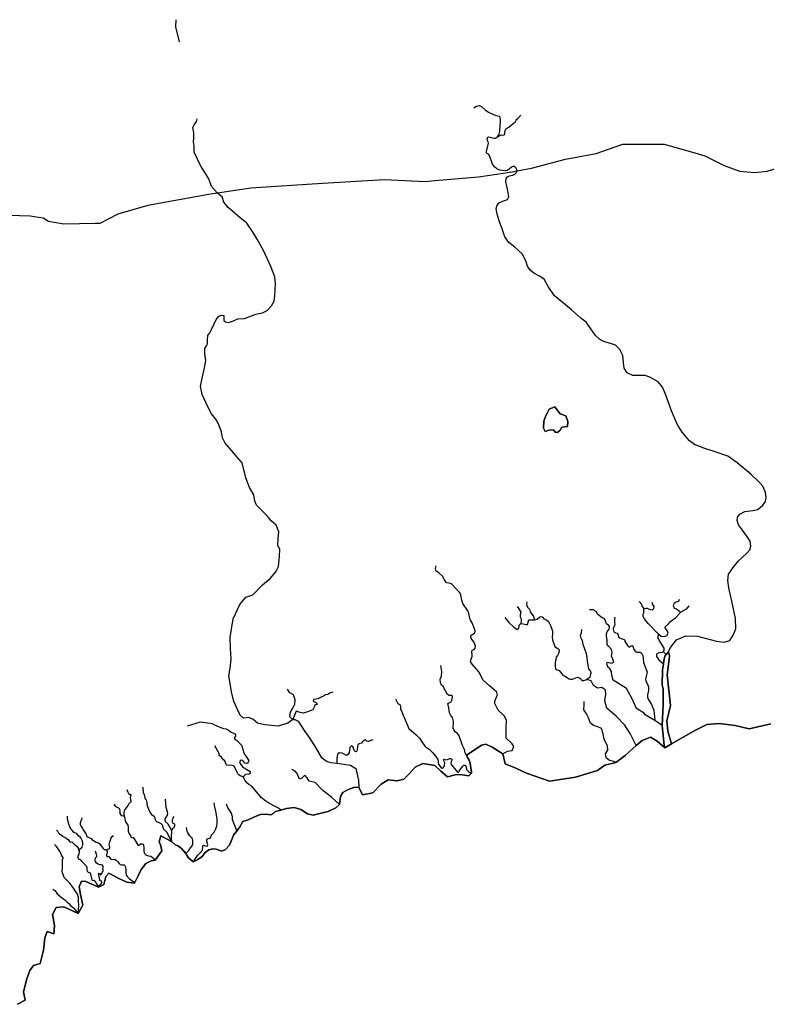
# Model space of a CAD drawing. Units: metres. Extents: x 2539041 to 7061863, y 12702955 to 15875000.
# Drawn here: x 5433840 to 5457082, y 15537996 to 15568644 of the extents above; entities that cross this region are included whole.
import ezdxf

# ---------------------------------------------------------------- set-up
doc = ezdxf.new("R2010")
doc.units = ezdxf.units.M
for name, color, linetype in [('0_TERREIN', 3, 'Continuous'), ('1_WATER', 5, 'Continuous'), ('3_WEGEN', 6, 'Continuous')]:
    doc.layers.add(name, color=color, linetype=linetype)

# ---------------------------------------------------------------- blocks, each defined once
blk = doc.blocks.new('02_oost.gml_terrain')
for points in [[(213928.125, 611732.142), (213937.547, 611737.119), (213935.413, 611747.253), (213939.502, 611763.43), (213943.058, 611773.741), (213947.68, 611779.785), (213955.857, 611782.096), (213959.769, 611798.452), (213961.724, 611813.563), (213964.568, 611821.562), (213972.746, 611818.363), (213973.457, 611828.673), (213970.791, 611842.362), (213975.591, 611850.895), (213985.013, 611851.606), (214002.322, 611843.44), (214008.301, 611853.562), (214005.101, 611866.895), (214003.679, 611875.962), (214006.346, 611883.073), (214011.679, 611882.717), (214027.486, 611875.509), (214033.723, 611879.162), (214036.39, 611888.584), (214039.945, 611893.028), (214046.878, 611889.117), (214052.212, 611886.273), (214061.989, 611881.65), (214071.327, 611880.692), (214076.033, 611889.473), (214079.589, 611897.472), (214085.278, 611904.583), (214092.033, 611907.961), (214096.655, 611908.972), (214104.833, 611920.05), (214103.766, 611926.45), (214101.633, 611931.072), (214103.766, 611938.716), (214116.748, 611931.75), (214120.956, 611927.924), (214125.546, 611926.091), (214129.162, 611923.197), (214134.267, 611916.803), (214137.025, 611912.238), (214143.269, 611906.618), (214148.921, 611909.561), (214154.254, 611913.117), (214157.988, 611918.094), (214162.61, 611921.294), (214167.41, 611922.539), (214171.676, 611922.183), (214178.432, 611919.694), (214183.054, 611922.005), (214187.854, 611927.161), (214190.521, 611934.272), (214192.832, 611939.605), (214196.497, 611944.114), (214200.476, 611949.56), (214204.031, 611956.316), (214210.787, 611958.271), (214218.431, 611962.005), (214225.898, 611964.849), (214232.475, 611965.205), (214238.52, 611964.138), (214242.075, 611966.271), (214244.031, 611968.227), (214250.869, 611970.181), (214257.719, 611972.138), (214266.964, 611973.205), (214275.319, 611970.716), (214283.319, 611965.56), (214290.252, 611963.96), (214300.03, 611966.449), (214308.919, 611968.227), (214318.341, 611972.849), (214322.734, 611977.146), (214324.03, 611986.893), (214326.874, 611991.871), (214332.385, 611995.071), (214340.385, 611997.915), (214346.528, 611998.089), (214351.051, 611989.027), (214363.496, 611991.16), (214373.807, 612002.004), (214382.34, 612007.337), (214393.362, 612005.915), (214401.539, 612007.871), (214408.295, 612014.804), (214415.584, 612022.804), (214424.65, 612027.426), (214439.406, 612024.759), (214447.05, 612017.826), (214454.872, 612011.071), (214466.202, 612013.699), (214473.186, 612013.2), (214481.167, 612012.203), (214484.256, 612015.463), (214484.256, 612016.43), (214482.889, 612027.095), (214481.522, 612031.471), (214479.063, 612035.573), (214478.252, 612037.397), (214491.393, 612046.123), (214496.88, 612049.615), (214501.868, 612050.862), (214509.85, 612047.121), (214522.658, 612039.101), (214525.812, 612026.669), (214538.782, 612021.431), (214551.751, 612015.196), (214579.935, 612005.469), (214611.86, 612010.457), (214638.796, 612018.688), (214647.775, 612025.172), (214661.128, 612028.58), (214672.717, 612037.144), (214686.084, 612049.319), (214693.668, 612055.601), (214703.893, 612059.591), (214712.124, 612054.603), (214721.35, 612046.646), (214720.407, 612049.787), (214719.027, 612065.444), (214718.301, 612073.619), (214718.717, 612082.193), (214719.523, 612098.756), (214719.163, 612118.704), (214718.18, 612123.199), (214718.359, 612141.553), (214719.673, 612149.202), (214720.328, 612153.013), (214721.313, 612158.922), (214723.146, 612160.962), (214726.058, 612164.205), (214726.961, 612159.156), (214726.839, 612154.933), (214724.268, 612136.002), (214728.207, 612098.309), (214723.91, 612079.686), (214724.984, 612066.793), (214729.466, 612051.194), (214758.758, 612067.976), (214772.997, 612075.098), (214787.829, 612076.285), (214807.407, 612073.911), (214824.612, 612069.757), (214851.309, 612075.988)], [(214601.985, 612440.29), (214602.512, 612446.437), (214600.053, 612453.463), (214593.203, 612455.571), (214590.217, 612459.435), (214586.704, 612464.353), (214579.678, 612461.367), (214575.287, 612452.409), (214573.004, 612446.789), (214572.653, 612438.006), (214574.76, 612434.142), (214579.327, 612435.723), (214585.123, 612436.25), (214587.055, 612433.44), (214589.69, 612432.737), (214593.203, 612435.899), (214595.311, 612439.412), (214601.985, 612440.29)], [(214572.653, 612438.006), (214573.004, 612446.789), (214575.287, 612452.409), (214579.678, 612461.367), (214586.704, 612464.353), (214590.217, 612459.435), (214593.203, 612455.571), (214600.053, 612453.463), (214602.512, 612446.437), (214601.985, 612440.29), (214595.311, 612439.412), (214593.203, 612435.899), (214589.69, 612432.737), (214587.055, 612433.44), (214585.123, 612436.25), (214579.327, 612435.723), (214574.76, 612434.142), (214572.653, 612438.006)]]:
    blk.add_lwpolyline(points)
blk = doc.blocks.new('02_oost.gml_water')
for points in [[(214851.309, 612075.988), (214824.612, 612069.757), (214807.407, 612073.911), (214787.829, 612076.285), (214772.997, 612075.098), (214758.758, 612067.976), (214729.466, 612051.194), (214721.35, 612046.646), (214712.124, 612054.603), (214703.893, 612059.591), (214693.668, 612055.601), (214686.084, 612049.319), (214672.717, 612037.144), (214661.128, 612028.58), (214647.775, 612025.172), (214638.796, 612018.688), (214611.86, 612010.457), (214579.935, 612005.469), (214551.751, 612015.196), (214538.782, 612021.431), (214525.812, 612026.669), (214522.658, 612039.101), (214509.85, 612047.121), (214501.868, 612050.862), (214496.88, 612049.615), (214491.393, 612046.123), (214478.252, 612037.397), (214479.063, 612035.573), (214481.522, 612031.471), (214482.889, 612027.095), (214484.256, 612016.43), (214484.256, 612015.463), (214481.167, 612012.203), (214473.186, 612013.2), (214466.202, 612013.699), (214454.872, 612011.071), (214447.05, 612017.826), (214439.406, 612024.759), (214424.65, 612027.426), (214415.584, 612022.804), (214408.295, 612014.804), (214401.539, 612007.871), (214393.362, 612005.915), (214382.34, 612007.337), (214373.807, 612002.004), (214363.496, 611991.16), (214351.051, 611989.027), (214346.528, 611998.089), (214340.385, 611997.915), (214332.385, 611995.071), (214326.874, 611991.871), (214324.03, 611986.893), (214322.734, 611977.146), (214318.341, 611972.849), (214308.919, 611968.227), (214300.03, 611966.449), (214290.252, 611963.96), (214283.319, 611965.56), (214275.319, 611970.716), (214266.964, 611973.205), (214257.719, 611972.138), (214250.869, 611970.181), (214244.031, 611968.227), (214242.075, 611966.271), (214238.52, 611964.138), (214232.475, 611965.205), (214225.898, 611964.849), (214218.431, 611962.005), (214210.787, 611958.271), (214204.031, 611956.316), (214200.476, 611949.56), (214196.497, 611944.114), (214192.832, 611939.605), (214190.521, 611934.272), (214187.854, 611927.161), (214183.054, 611922.005), (214178.432, 611919.694), (214171.676, 611922.183), (214167.41, 611922.539), (214162.61, 611921.294), (214157.988, 611918.094), (214154.254, 611913.117), (214148.921, 611909.561), (214143.269, 611906.618), (214137.025, 611912.238), (214134.267, 611916.803), (214129.162, 611923.197), (214125.546, 611926.091), (214120.956, 611927.924), (214116.748, 611931.75), (214103.766, 611938.716), (214101.633, 611931.072), (214103.766, 611926.45), (214104.833, 611920.05), (214096.655, 611908.972), (214092.033, 611907.961), (214085.278, 611904.583), (214079.589, 611897.472), (214076.033, 611889.473), (214071.327, 611880.692), (214061.989, 611881.65), (214052.212, 611886.273), (214046.878, 611889.117), (214039.945, 611893.028), (214036.39, 611888.584), (214033.723, 611879.162), (214027.486, 611875.509), (214011.679, 611882.717), (214006.346, 611883.073), (214003.679, 611875.962), (214005.101, 611866.895), (214008.301, 611853.562), (214002.322, 611843.44), (213985.013, 611851.606), (213975.591, 611850.895), (213970.791, 611842.362), (213973.457, 611828.673), (213972.746, 611818.363), (213964.568, 611821.562), (213961.724, 611813.563), (213959.769, 611798.452), (213955.857, 611782.096), (213947.68, 611779.785), (213943.058, 611773.741), (213939.502, 611763.43), (213935.413, 611747.253), (213937.547, 611737.119), (213928.125, 611732.142)], [(214122.167, 612938.758), (214121.812, 612929.886), (214126.071, 612911.609)], [(214487.29, 612830.57), (214490.452, 612832.677), (214493.964, 612833.556), (214496.95, 612831.799), (214500.99, 612828.111), (214505.381, 612825.3), (214510.475, 612823.017), (214514.163, 612821.436), (214519.22, 612820.512)], [(214265.397, 612081.307), (214259.466, 612076.61), (214247.352, 612073.065), (214231.1, 612074.69), (214222.236, 612076.61), (214216.622, 612081.633), (214211.304, 612083.554), (214205.099, 612082.815), (214200.962, 612086.509), (214198.007, 612092.566), (214193.28, 612103.351), (214190.325, 612115.17), (214188.552, 612125.216), (214187.222, 612134.524), (214188.552, 612144.274), (214189.734, 612154.911), (214188.995, 612168.06), (214188.847, 612181.8), (214192.541, 612204.699), (214200.371, 612221.984), (214208.053, 612230.996), (214216.622, 612234.099), (214228.441, 612246.213), (214237.749, 612253.896), (214244.84, 612262.317), (214247.943, 612268.817), (214248.977, 612281.523), (214249.42, 612289.5), (214246.908, 612294.819), (214247.352, 612302.649), (214248.238, 612311.218), (214244.988, 612319.196), (214238.931, 612324.514), (214235.68, 612328.651), (214232.282, 612332.492), (214225.043, 612339.879), (214220.907, 612343.868), (214218.838, 612348.743), (214217.656, 612356.426), (214212.19, 612365.585), (214207.758, 612377.257), (214203.178, 612395.872), (214197.712, 612402.077), (214188.256, 612413.305), (214182.347, 612419.805), (214179.097, 612426.158), (214178.063, 612433.84), (214173.778, 612444.477), (214171.267, 612449.353), (214165.653, 612455.558), (214161.368, 612464.127), (214154.277, 612479.639), (214152.208, 612489.39), (214154.277, 612499.288), (214157.379, 612512.289), (214158.857, 612521.153), (214157.675, 612528.836), (214157.527, 612535.632), (214159.595, 612539.177), (214160.925, 612541.393), (214161.073, 612545.826), (214161.368, 612551.883), (214163.732, 612555.133), (214165.948, 612558.974), (214169.051, 612566.213), (214171.414, 612571.236), (214174.96, 612575.521), (214178.653, 612576.703), (214180.722, 612576.407), (214180.87, 612573.452), (214180.722, 612570.202), (214182.938, 612568.429), (214186.484, 612567.543), (214192.689, 612569.759), (214198.155, 612571.975), (214206.28, 612572.566), (214214.849, 612575.964), (214220.316, 612577.885), (214228.293, 612579.51), (214233.907, 612582.464), (214239.521, 612587.931), (214242.476, 612593.84), (214243.51, 612600.341), (214244.397, 612615.115), (214243.215, 612623.536), (214238.635, 612636.389), (214229.771, 612655.151), (214221.941, 612669.63), (214216.179, 612679.233), (214208.94, 612689.427), (214198.45, 612698.143), (214186.336, 612708.633), (214180.87, 612715.133), (214178.801, 612721.781), (214173.227, 612726.174), (214165.8, 612734.191), (214162.402, 612743.646), (214152.504, 612759.898), (214144.378, 612776.592), (214144.674, 612784.127), (214143.935, 612789.15), (214144.231, 612793.73), (214144.083, 612799.934), (214142.901, 612806.583), (214144.674, 612809.981), (214147.333, 612814.117), (214148.367, 612817.22)], [(214515.845, 612794.932), (214520.339, 612797.293), (214521.55, 612797.571), (214524.067, 612797.386), (214524.626, 612797.759), (214525.185, 612798.598), (214525.372, 612800.556), (214526.304, 612804.007), (214527.236, 612805.312), (214528.541, 612806.431), (214530.032, 612807.084), (214532.642, 612809.042), (214535.438, 612811.746), (214537.861, 612813.052), (214538.979, 612815.57), (214539.911, 612816.875), (214541.216, 612817.621), (214545.038, 612821.818)], [(214515.845, 612794.932), (214517.077, 612796.454), (214518.195, 612798.318), (214519.034, 612801.582), (214519.593, 612809.415), (214520.059, 612813.052), (214520.152, 612816.409), (214519.22, 612820.512)], [(214540.291, 612753.464), (214539.073, 612756.799), (214538.047, 612758.104), (214536.556, 612758.664), (214535.158, 612758.664), (214533.574, 612758.198), (214530.684, 612755.4), (214528.075, 612754.001), (214525.651, 612753.722), (214522.389, 612753.815), (214519.034, 612754.281), (214515.586, 612756.053), (214512.603, 612758.477), (214510.366, 612761.741), (214506.358, 612772.465), (214505.147, 612773.864), (214503.469, 612774.703), (214502.724, 612775.728), (214502.91, 612777.407), (214505.333, 612787.385), (214505.054, 612789.18), (214504.215, 612790.765), (214503.656, 612792.724), (214503.842, 612794.122), (214504.308, 612794.868), (214505.52, 612795.148), (214512.23, 612793.47), (214513.815, 612793.749), (214515.492, 612794.495), (214515.845, 612794.932)], [(214841.645, 612366.996), (214836.989, 612372.189), (214826.693, 612381.679), (214810.13, 612395.647), (214798.669, 612403.884), (214782.016, 612409.703), (214770.467, 612413.105), (214757.932, 612418.209), (214751.575, 612422.775), (214742.443, 612433.25), (214736.623, 612443.009), (214729.64, 612459.394), (214722.388, 612479.718), (214718.538, 612488.313), (214713.255, 612495.028), (214703.138, 612500.489), (214697.229, 612502.728), (214689.171, 612502.817), (214682.277, 612502.728), (214675.025, 612506.13), (214671.623, 612511.77), (214670.817, 612518.575), (214669.832, 612527.17), (214666.34, 612534.601), (214661.058, 612540.063), (214654.611, 612542.122), (214647.449, 612543.823), (214641.54, 612546.688), (214636.526, 612551.881), (214624.887, 612568.266), (214618.619, 612573.011), (214607.159, 612583.397), (214597.131, 612591.544), (214586.029, 612600.497), (214578.33, 612611.957), (214573.584, 612620.732), (214567.765, 612624.402), (214560.871, 612627.984), (214556.394, 612631.744), (214553.171, 612636.579), (214550.843, 612643.115), (214546.456, 612651.979), (214537.592, 612659.947), (214530.161, 612665.677), (214525.147, 612672.571), (214522.461, 612681.345), (214518.522, 612692.179), (214515.746, 612700.595), (214514.672, 612707.22), (214515.746, 612711.518), (214518.343, 612714.472), (214523.625, 612716.711), (214528.639, 612718.233), (214530.161, 612721.635), (214528.818, 612729.156), (214527.565, 612734.796), (214526.58, 612740.526), (214527.117, 612744.197), (214528.37, 612746.346), (214531.056, 612747.42), (214534.906, 612748.137), (214537.682, 612749.301), (214539.383, 612750.912), (214540.291, 612753.464)], [(214726.058, 612164.205), (214728.386, 612169.487), (214735.728, 612178.799), (214747.188, 612183.723), (214761.245, 612183.186), (214784.881, 612177.097), (214794.193, 612176.113), (214801.087, 612178.172), (214805.295, 612184.35), (214808.249, 612192.228), (214807.891, 612204.763), (214803.594, 612226.251), (214799.744, 612242.367), (214798.401, 612251.32), (214799.475, 612259.288), (214805.205, 612267.257), (214811.831, 612275.583), (214821.5, 612284.447), (214825.44, 612289.282), (214826.962, 612293.758), (214826.156, 612299.668), (214822.037, 612305.935), (214816.665, 612313.366), (214811.831, 612319.902), (214810.219, 612325.184), (214810.577, 612329.213), (214813.353, 612332.884), (214819.441, 612336.197), (214829.29, 612337.45), (214835.378, 612338.614), (214841.287, 612343.628), (214844.6, 612348.284), (214845.405, 612353.298), (214844.868, 612359.386), (214841.645, 612366.996)], [(214522.658, 612039.101), (214528.425, 612042.23), (214534.113, 612043.178), (214536.482, 612047.917), (214534.113, 612051.235), (214527.003, 612058.344), (214527.003, 612070.667), (214527.476, 612080.146), (214524.634, 612085.832), (214517.052, 612092.467), (214512.784, 612101.472), (214513.733, 612105.738), (214516.103, 612111.425), (214515.155, 612115.217), (214506.624, 612122.326), (214498.567, 612129.435), (214493.354, 612139.387), (214485.297, 612148.866), (214483.402, 612152.184), (214483.487, 612154.237), (214485.189, 612158.283), (214485.189, 612160.838), (214484.764, 612163.606), (214484.764, 612165.31), (214485.615, 612166.162), (214487.531, 612166.801), (214488.808, 612168.504), (214489.233, 612170.847), (214488.595, 612173.615), (214487.319, 612176.17), (214485.828, 612178.513), (214484.125, 612180.429), (214483.7, 612183.198), (214484.764, 612185.115), (214488.382, 612187.244), (214488.808, 612189.373), (214487.956, 612192.354), (214485.402, 612199.595), (214483.487, 612202.15), (214482.21, 612205.131), (214481.571, 612208.964), (214481.358, 612211.733), (214480.082, 612214.501), (214473.909, 612223.445), (214472.419, 612227.278), (214471.568, 612233.666), (214470.503, 612236.009), (214460.074, 612247.295), (214456.882, 612248.36), (214453.689, 612248.573), (214451.487, 612252.388), (214448.993, 612256.628), (214444.503, 612260.868), (214441.011, 612263.113), (214440.513, 612266.106), (214441.011, 612269.598)], [(214552.16, 612225.461), (214551.743, 612222.02), (214553.202, 612218.996), (214555.497, 612216.389), (214556.539, 612213.052), (214558.468, 612210.08), (214560.554, 612207.265), (214561.075, 612204.814), (214560.894, 612203.219)], [(214695.84, 612216.192), (214695.493, 612217.578), (214693.762, 612219.887), (214693.07, 612222.081), (214689.954, 612225.776)], [(214705.341, 612224.94), (214706.111, 612222.244), (214707.844, 612219.741), (214707.652, 612216.852), (214705.919, 612215.312), (214702.645, 612216.082), (214700.334, 612217.045), (214698.216, 612217.237), (214695.84, 612216.192)], [(214739.04, 612228.213), (214738.27, 612225.71), (214735.381, 612225.132), (214732.685, 612223.207), (214731.722, 612220.896), (214732.878, 612217.622), (214735.574, 612216.659), (214737.885, 612215.312), (214740.988, 612212.64)], [(214540.377, 612219.465), (214542.306, 612216.754), (214544.756, 612212.896), (214544.183, 612209.663), (214544.026, 612207.16), (214545.278, 612204.71), (214545.434, 612202.26), (214544.933, 612198.751)], [(214709.086, 612079.831), (214697.383, 612087.088), (214695.867, 612088.782), (214686.469, 612094.765), (214681.463, 612106.319), (214674.577, 612119.325), (214658.064, 612129.412), (214656.622, 612135.011), (214655.851, 612140.018), (214653.733, 612144.255), (214651.804, 612144.969), (214650.413, 612148.794), (214650.873, 612151.557), (214655.939, 612150.175), (214658.702, 612151.557), (214657.781, 612155.241), (214655.939, 612158.925), (214656.86, 612163.07), (214655.939, 612166.754), (214652.715, 612170.438), (214650.873, 612173.2), (214650.873, 612178.726), (214650.028, 612183.381), (214649.85, 612186.05), (214650.739, 612188.719), (214652.873, 612191.388), (214653.585, 612193.345), (214653.407, 612195.125), (214652.695, 612196.548), (214649.85, 612198.505), (214648.427, 612203.131), (214647.182, 612204.911), (214644.693, 612205.8), (214639.18, 612209.715), (214637.401, 612213.629), (214633.489, 612215.409), (214629.221, 612215.409)], [(214712.708, 612186.746), (214700.802, 612198.872), (214696.417, 612204.415), (214694.916, 612207.417), (214694.686, 612210.071), (214695.724, 612211.92), (214695.84, 612216.192)], [(214750.594, 612220.318), (214747.705, 612216.274), (214740.988, 612212.64)], [(214525.484, 612206.261), (214530.298, 612200.099), (214536.46, 612194.129), (214540.504, 612191.433), (214542.43, 612192.974), (214543.007, 612196.825), (214544.933, 612198.751)], [(214544.933, 612198.751), (214547.629, 612198.366), (214551.48, 612197.403), (214553.213, 612197.788), (214553.984, 612200.484), (214554.754, 612203.18), (214557.835, 612203.372), (214560.894, 612203.219)], [(214560.894, 612203.219), (214561.686, 612203.18), (214564.767, 612203.95), (214568.234, 612206.839), (214570.534, 612207.58), (214571.841, 612206.095), (214573.267, 612204.363), (214576.526, 612203.243), (214578.971, 612201.409), (214581.11, 612196.418), (214582.841, 612191.835), (214583.758, 612189.594), (214583.758, 612185.825), (214583.452, 612182.057), (214583.554, 612178.797), (214584.777, 612175.131), (214585.795, 612172.992), (214586.712, 612170.751), (214588.138, 612169.325), (214590.073, 612168.103), (214591.906, 612166.473), (214592.008, 612164.741), (214591.193, 612161.991), (214589.666, 612159.75), (214588.24, 612157.713), (214587.629, 612155.371), (214586.814, 612150.278), (214587.017, 612146.611), (214587.527, 612143.454), (214588.24, 612142.639), (214590.481, 612141.722), (214592.008, 612141.213), (214593.434, 612139.278), (214596.388, 612135.509), (214599.749, 612133.676), (214604.027, 612131.129), (214605.962, 612130.518), (214608.407, 612130.518), (214610.24, 612131.333), (214612.481, 612132.148), (214614.518, 612133.064), (214616.148, 612132.759), (214617.37, 612131.842), (214619.102, 612129.703), (214620.324, 612128.99), (214621.954, 612128.99), (214625.909, 612130.167)], [(214660.008, 612206.529), (214659.735, 612203.521), (214659.735, 612200.239), (214660.008, 612197.778), (214659.735, 612195.864), (214658.026, 612193.129), (214657.889, 612191.352), (214658.299, 612189.711), (214659.393, 612188.207), (214661.033, 612187.385), (214662.809, 612186.839), (214663.903, 612185.745), (214664.586, 612182.737), (214664.996, 612181.781), (214666.636, 612180.686), (214671.419, 612179.045), (214672.239, 612178.498), (214672.239, 612176.859), (214676.203, 612171.388), (214677.706, 612169.883), (214678.936, 612170.431), (214680.029, 612171.388), (214681.533, 612171.662), (214682.216, 612170.978), (214683.446, 612166.876), (214685.906, 612164.277), (214687.546, 612163.731), (214689.596, 612163.868), (214690.963, 612163.593), (214692.329, 612162.91), (214693.286, 612162.09), (214694.379, 612159.765), (214694.927, 612155.8), (214695.199, 612151.014), (214698.206, 612143.767), (214699.846, 612139.118), (214697.659, 612130.879), (214697.932, 612128.418), (214700.666, 612123.358), (214701.486, 612121.17), (214701.349, 612116.658), (214700.119, 612111.325), (214700.119, 612108.454), (214700.802, 612106.266), (214702.717, 612103.531), (214705.039, 612099.429), (214708.045, 612092.456), (214709.086, 612079.831)], [(214714.304, 612185.507), (214717.087, 612183.346), (214720.939, 612182.768), (214723.635, 612184.116), (214725.368, 612186.812), (214724.763, 612189.547), (214721.516, 612194.322), (214726.625, 612199.168), (214727.281, 612200.521), (214734.293, 612205.942), (214740.988, 612212.64)], [(214629.82, 612132.905), (214630.999, 612138.543), (214630.11, 612140.678), (214628.331, 612143.347), (214626.553, 612152.422), (214626.197, 612157.048), (214625.308, 612161.674), (214621.396, 612173.061), (214620.329, 612177.51), (214618.906, 612180.89), (214618.017, 612184.093), (214619.084, 612187.296), (214619.617, 612191.388)], [(214714.304, 612185.507), (214712.539, 612183.007), (214713.345, 612180.142), (214716.21, 612175.307), (214720.06, 612168.592), (214720.239, 612165.369), (214719.376, 612164.428)], [(214712.708, 612186.746), (214714.304, 612185.507)], [(214719.376, 612164.428), (214718.269, 612163.22), (214714.061, 612162.862), (214711.017, 612161.161), (214711.196, 612158.296), (214713.882, 612154.088), (214719.673, 612149.202)], [(214729.466, 612051.194), (214724.984, 612066.793), (214723.91, 612079.686), (214728.207, 612098.309), (214724.268, 612136.002), (214726.839, 612154.933), (214726.961, 612159.156), (214726.058, 612164.205), (214723.146, 612160.962), (214721.313, 612158.922), (214720.328, 612153.013), (214719.673, 612149.202), (214718.359, 612141.553), (214718.18, 612123.199), (214719.163, 612118.704), (214719.523, 612098.756), (214718.717, 612082.193), (214718.301, 612073.619), (214719.027, 612065.444), (214720.407, 612049.787), (214721.35, 612046.646), (214729.466, 612051.194)], [(214723.146, 612160.962), (214719.376, 612164.428)], [(214478.252, 612037.397), (214476.876, 612040.495), (214475.782, 612044.324), (214473.596, 612049.248), (214469.222, 612061.006), (214467.309, 612064.014), (214464.575, 612065.928), (214462.662, 612068.39), (214461.842, 612070.578), (214462.389, 612078.782), (214461.295, 612083.704), (214458.835, 612086.713), (214457.469, 612089.447), (214456.649, 612095.464), (214455.555, 612100.66), (214456.922, 612101.753), (214459.109, 612102.574), (214460.202, 612105.035), (214461.022, 612108.59), (214460.749, 612110.778), (214456.922, 612110.504), (214455.009, 612111.872), (214452.822, 612115.427), (214449.542, 612121.444), (214447.629, 612123.086), (214446.535, 612126.64), (214445.989, 612130.673), (214447.629, 612134.228), (214448.175, 612139.971), (214446.809, 612147.355)], [(214629.82, 612132.905), (214625.909, 612130.167)], [(214686.084, 612049.319), (214678.959, 612063.954), (214672.412, 612074.353), (214662.013, 612084.944), (214650.267, 612095.15), (214647.956, 612104.008), (214649.111, 612111.711), (214648.534, 612117.295), (214644.297, 612120.376), (214638.713, 612119.414), (214634.091, 612122.88), (214631.01, 612128.464), (214625.909, 612130.167)], [(214265.397, 612081.307), (214261.874, 612084.255), (214262.636, 612090.102), (214265.433, 612095.186), (214267.721, 612100.016), (214268.484, 612105.101), (214266.196, 612111.202), (214261.874, 612113.744), (214258.823, 612118.32)], [(214314.497, 612114.507), (214310.684, 612113.49), (214308.396, 612111.71), (214305.345, 612111.202), (214303.057, 612109.676), (214300.007, 612108.405), (214295.939, 612106.372), (214290.855, 612105.863), (214290.346, 612103.829), (214294.414, 612101.541), (214295.431, 612099.508), (214292.634, 612098.999), (214291.872, 612097.22), (214291.363, 612095.44), (214289.838, 612092.898), (214283.482, 612090.61), (214278.398, 612088.831), (214274.585, 612089.593), (214269.755, 612091.373), (214265.397, 612081.307)], [(214391.322, 612106.676), (214394.055, 612100.66), (214395.969, 612100.113), (214397.062, 612099.019), (214397.608, 612096.831), (214397.608, 612094.096), (214407.449, 612070.031), (214416.469, 612062.373), (214421.115, 612057.724), (214424.395, 612052.528), (214427.675, 612047.878), (214432.595, 612044.871), (214437.242, 612040.222), (214440.795, 612035.846), (214443.255, 612032.018), (214443.529, 612029.009), (214444.075, 612026.548), (214445.989, 612023.54), (214447.629, 612021.625), (214448.685, 612021.453), (214449.756, 612021.881), (214450.827, 612023.668), (214451.543, 612025.811), (214451.827, 612027.241), (214451.684, 612028.098), (214450.755, 612029.741), (214450.327, 612031.528), (214450.327, 612032.242), (214450.97, 612032.743), (214452.827, 612031.885), (214454.97, 612031.957), (214457.755, 612033.171), (214458.683, 612033.386), (214459.826, 612033.1), (214460.326, 612032.457), (214460.183, 612031.456), (214459.398, 612029.741), (214459.183, 612027.455), (214459.683, 612026.026), (214467.254, 612016.808), (214468.111, 612016.594), (214468.754, 612016.88), (214469.182, 612017.737), (214473.467, 612023.739), (214474.896, 612025.311), (214475.824, 612025.383), (214476.895, 612024.74), (214477.895, 612022.667), (214478.395, 612020.095), (214479.752, 612018.237), (214480.68, 612017.308), (214482.323, 612016.236), (214484.256, 612015.463)], [(214661.128, 612028.58), (214658.932, 612029.678), (214653.541, 612031.026), (214649.304, 612034.107), (214648.534, 612039.113), (214651.422, 612043.735), (214651.23, 612048.934), (214648.919, 612052.4), (214647.186, 612057.215), (214645.838, 612063.762), (214643.912, 612070.117), (214639.291, 612072.042), (214634.091, 612073.775), (214630.24, 612076.856), (214627.737, 612083.019), (214625.426, 612088.218), (214622.152, 612093.032), (214622.345, 612098.809), (214622.345, 612103.238)], [(214265.397, 612081.307), (214267.869, 612081.268), (214271.984, 612079.176), (214280.079, 612066.359), (214286.488, 612057.792), (214291.952, 612048.955), (214300.385, 612035.193), (214303.42, 612032.629), (214307.535, 612029.796), (214312.258, 612028.514), (214319.452, 612027.733)], [(214167.13, 612076.049), (214152.051, 612077.899), (214136.035, 612073.069)], [(214167.13, 612076.049), (214172.192, 612073.335), (214177.073, 612071.165), (214180.509, 612070.079), (214183.763, 612069.536), (214186.294, 612068.451), (214188.464, 612067.004), (214190.091, 612065.557), (214192.08, 612064.652), (214193.889, 612064.11), (214195.334, 612062.482), (214195.153, 612060.673), (214193.889, 612059.226), (214193.889, 612057.417), (214195.877, 612056.151), (214199.673, 612052.714), (214202.385, 612049.638), (214204.013, 612044.935), (214204.917, 612040.956), (214206.905, 612037.519), (214209.256, 612034.625), (214210.521, 612032.454), (214211.425, 612030.463), (214210.883, 612028.836), (214209.979, 612027.57), (214208.533, 612027.389), (214206.725, 612027.751), (214204.013, 612031.007), (214202.205, 612031.188), (214200.939, 612030.463), (214200.396, 612029.198), (214200.577, 612027.751), (214201.662, 612025.942), (214203.832, 612023.228), (214213.052, 612017.622), (214213.233, 612016.535), (214213.052, 612015.087), (214211.787, 612014.003), (214207.629, 612013.641), (214206.182, 612012.737), (214204.737, 612010.928)], [(214718.301, 612073.619), (214709.086, 612079.831)], [(214363.318, 612056.232), (214360.923, 612055.608), (214358.008, 612054.358), (214356.237, 612054.67), (214354.363, 612056.232), (214352.801, 612055.399), (214350.823, 612053.629), (214349.573, 612052.276), (214347.699, 612051.859), (214345.2, 612050.714), (214344.783, 612047.694), (214344.263, 612043.633), (214343.43, 612041.759), (214342.18, 612041.342), (214340.931, 612042.904), (214339.994, 612045.611), (214339.057, 612047.902), (214337.182, 612048.943), (214335.412, 612046.653), (214334.891, 612043.529), (214334.579, 612040.509), (214333.017, 612038.323), (214331.039, 612036.865), (214328.54, 612038.843), (214326.041, 612039.78), (214322.084, 612040.197), (214320.105, 612038.531), (214319.481, 612033.22), (214319.452, 612027.733)], [(214204.737, 612010.928), (214200.758, 612012.194), (214199.131, 612013.279), (214197.865, 612014.727), (214194.069, 612023.228), (214192.803, 612024.314), (214190.814, 612024.856), (214184.486, 612025.037), (214183.763, 612025.942), (214183.041, 612028.474), (214181.955, 612030.645), (214180.328, 612031.911), (214178.158, 612035.168), (214175.264, 612037.157), (214175.085, 612039.328), (214170.022, 612049.096)], [(214322.734, 611977.146), (214312.803, 611985.911), (214302.289, 611994.092), (214292.942, 612004.027), (214285.349, 612005.78), (214283.012, 612009.87), (214280.091, 612012.792), (214276.587, 612009.286), (214273.666, 612008.117), (214270.745, 612015.13), (214268.409, 612018.052), (214264.32, 612019.806)], [(214319.452, 612027.733), (214336.169, 612025.01), (214342.594, 612020.92), (214346.099, 612006.895), (214346.528, 611998.089)], [(214250.869, 611970.181), (214248.096, 611972.309), (214242.129, 611975.564), (214236.163, 611978.458), (214232.366, 611980.99), (214227.123, 611985.332), (214215.403, 611999.532), (214211.425, 612001.702), (214209.256, 612003.692), (214206.905, 612006.586), (214204.737, 612010.928)], [(214081.463, 611998.222), (214082.005, 611991.348), (214083.632, 611988.634), (214084.175, 611984.293), (214084.717, 611983.388), (214085.621, 611982.665), (214086.164, 611981.037), (214086.344, 611979.59), (214086.344, 611977.6), (214087.248, 611974.706), (214089.418, 611969.098), (214091.046, 611966.385), (214092.311, 611964.757), (214094.842, 611963.129), (214095.927, 611961.32), (214096.831, 611958.787), (214097.735, 611956.978), (214098.819, 611955.712), (214099.904, 611955.35)], [(214061.998, 611995.242), (214063.355, 611992.018), (214064.203, 611990.491), (214065.39, 611989.642), (214066.238, 611989.472), (214066.747, 611988.624), (214066.238, 611985.909), (214066.409, 611982.854), (214066.747, 611981.327), (214066.747, 611979.969), (214066.409, 611978.951), (214064.881, 611978.442), (214063.524, 611976.236), (214059.453, 611970.975), (214058.775, 611968.938), (214058.266, 611966.393), (214058.436, 611964.187), (214058.65, 611963.286)], [(214109.17, 611956.978), (214108.81, 611958.334), (214109.17, 611959.419), (214110.074, 611961.319), (214111.431, 611963.31), (214112.153, 611965.841), (214111.973, 611967.921), (214110.436, 611973.258), (214109.26, 611983.659)], [(214046.223, 611977.423), (214047.58, 611975.557), (214049.276, 611974.199), (214051.99, 611973.011), (214052.837, 611971.823), (214053.348, 611968.599), (214053.517, 611965.884), (214054.195, 611964.696), (214055.043, 611963.677), (214057.588, 611963.168), (214058.65, 611963.286)], [(214143.269, 611906.618), (214149.231, 611914.876), (214151.581, 611917.228), (214153.751, 611919.76), (214154.655, 611921.388), (214155.197, 611924.463), (214155.197, 611926.453), (214155.559, 611926.996), (214156.101, 611926.996), (214157.909, 611926.272), (214160.259, 611925.91), (214160.982, 611926.272), (214161.344, 611927.538), (214160.259, 611932.061), (214160.259, 611933.689), (214160.982, 611934.774), (214162.247, 611935.317), (214164.056, 611935.678), (214164.96, 611936.764), (214165.502, 611938.573), (214165.683, 611940.02), (214169.118, 611943.276), (214170.925, 611947.21), (214172.192, 611951.009), (214172.734, 611954.084), (214172.734, 611958.968), (214171.469, 611966.927), (214170.384, 611972.354), (214169.48, 611975.972), (214168.938, 611979.228)], [(214183.944, 611977.825), (214185.932, 611972.58), (214189.729, 611966.248), (214190.633, 611964.078), (214190.995, 611961.726), (214191.175, 611958.47), (214195.876, 611946.531), (214196.497, 611944.114)], [(213988.952, 611962.574), (213988.952, 611959.689), (213990.308, 611954.428), (213992.174, 611948.658), (213993.362, 611946.622), (213994.719, 611945.434), (213995.906, 611943.737), (213997.941, 611942.549), (213999.977, 611941.7), (214001.673, 611939.664), (214003.878, 611937.627), (214005.574, 611935.591), (214006.931, 611933.215), (214007.609, 611930.5), (214007.609, 611927.954), (214006.761, 611924.56), (214005.574, 611923.033), (214004.048, 611921.845), (214003.66, 611919.517)], [(214006.732, 611960.537), (214006.562, 611958.501), (214005.545, 611956.973), (214004.866, 611954.428), (214005.036, 611952.561), (214006.223, 611949.846), (214007.58, 611947.47), (214009.447, 611944.585), (214011.142, 611942.379), (214011.99, 611940.681), (214012.668, 611938.645), (214014.534, 611936.779), (214018.266, 611935.421), (214018.944, 611934.233), (214020.301, 611933.385), (214021.319, 611933.045), (214024.372, 611930.669), (214027.256, 611930.16), (214028.443, 611929.312), (214029.969, 611926.596), (214032.853, 611923.033), (214034.21, 611922.014), (214035.736, 611921.845), (214036.754, 611921.336), (214037.134, 611920.804)], [(214058.65, 611963.286), (214059.962, 611957.397), (214060.98, 611955.362), (214063.185, 611951.628), (214063.694, 611949.592), (214063.863, 611944.246), (214065.051, 611941.191), (214066.577, 611938.815), (214066.917, 611937.118), (214067.765, 611936.609), (214069.292, 611936.609), (214070.309, 611936.269), (214071.157, 611935.082), (214072.175, 611932.876), (214075.228, 611928.124), (214075.566, 611927.275), (214076.585, 611927.106), (214078.62, 611928.633), (214079.468, 611928.803), (214080.825, 611928.803), (214082.012, 611928.293), (214082.521, 611926.937), (214082.691, 611924.56), (214082.691, 611919.978), (214083.709, 611917.094), (214085.574, 611915.057), (214088.458, 611914.208), (214091.341, 611913.699), (214092.868, 611912.682), (214095.412, 611910.475), (214096.655, 611908.972)], [(214116.955, 611945.072), (214118.933, 611947.843), (214120.561, 611949.742), (214121.013, 611951.008), (214121.013, 611951.913), (214120.741, 611952.727), (214120.108, 611953.269), (214118.572, 611954.083), (214118.12, 611954.807), (214117.849, 611956.072), (214117.849, 611957.882), (214118.21, 611959.329), (214118.843, 611960.595), (214120.199, 611962.314)], [(214116.748, 611931.75), (214113.011, 611939.25), (214110.877, 611943.161), (214108.211, 611945.827), (214106.788, 611947.783), (214105.722, 611951.694), (214103.944, 611953.472), (214099.904, 611955.35)], [(214116.955, 611945.072), (214114.865, 611949.471), (214112.696, 611952.907), (214110.074, 611955.53), (214109.17, 611956.978)], [(214134.267, 611916.803), (214137.84, 611920.664), (214140.01, 611923.74), (214141.818, 611925.91), (214142.903, 611927.719), (214143.083, 611930.071), (214143.083, 611933.146), (214142.179, 611935.678), (214139.287, 611938.573), (214136.936, 611942.191), (214135.851, 611944.18), (214135.128, 611948.703)], [(213975.891, 611945.645), (213977.588, 611943.948), (213978.266, 611942.421), (213979.623, 611940.894), (213981.488, 611939.707), (213984.202, 611937.669), (213987.595, 611935.803), (213990.478, 611933.596), (213992.344, 611931.051), (213993.362, 611930.881), (213994.549, 611931.051), (213995.906, 611930.202), (213998.111, 611927.487), (213999.637, 611926.808), (214000.825, 611925.79), (214002.182, 611923.584), (214003.66, 611919.517)], [(214037.134, 611920.804), (214038.79, 611922.184), (214041.164, 611923.202), (214041.335, 611924.221), (214040.655, 611925.578), (214040.486, 611927.784), (214040.824, 611929.651), (214041.335, 611931.349), (214042.182, 611933.385), (214043.03, 611936.269), (214044.048, 611937.797), (214045.744, 611938.985)], [(214116.955, 611945.072), (214116.365, 611935.576), (214116.748, 611931.75)], [(214002.322, 611843.44), (214003.03, 611853.071), (214002.86, 611859.011), (214002.691, 611862.914), (214001.503, 611866.987), (213996.754, 611874.454), (213992.683, 611880.054), (213989.121, 611883.278), (213987.086, 611885.315), (213985.39, 611887.351), (213982.845, 611894.479), (213983.015, 611899.74), (213983.015, 611908.48), (213983.354, 611909.838), (213983.862, 611910.856), (213984.033, 611912.044), (213982.167, 611914.25), (213980.471, 611919.172), (213976.909, 611923.754), (213975.552, 611926.129), (213973.177, 611928.166)], [(214116.748, 611931.75), (214120.956, 611927.924), (214125.546, 611926.091), (214129.162, 611923.197), (214132.416, 611919.76), (214134.267, 611916.803)], [(214003.66, 611919.517), (214003.03, 611916.075), (214001.842, 611913.36), (214002.012, 611911.493), (214003.199, 611909.965), (214004.896, 611909.456), (214006.761, 611907.251), (214012.02, 611901.989), (214013.207, 611899.613), (214013.207, 611897.068), (214013.546, 611895.201), (214014.733, 611894.183), (214016.26, 611893.504), (214017.617, 611891.977), (214018.606, 611886.461), (214019.284, 611884.593), (214019.962, 611883.746), (214021.489, 611884.085), (214023.015, 611883.576), (214026.068, 611877.636), (214027.486, 611875.509)], [(214027.486, 611875.509), (214028.613, 611877.764), (214030.648, 611879.8), (214031.326, 611880.988), (214031.326, 611882.176), (214030.987, 611883.025), (214029.63, 611883.364), (214028.952, 611884.552), (214027.256, 611892.528), (214028.104, 611892.698), (214029.8, 611890.831), (214030.309, 611890.661), (214031.157, 611891.849), (214033.023, 611895.752), (214033.023, 611896.94), (214032.683, 611898.298), (214033.192, 611899.825), (214032.853, 611901.522), (214032.174, 611902.541), (214030.648, 611903.219), (214028.782, 611903.219), (214026.747, 611903.728), (214024.88, 611905.086), (214023.694, 611906.953), (214023.185, 611909.498), (214023.694, 611911.535), (214025.22, 611913.232), (214025.391, 611914.59), (214023.694, 611919.85)], [(214037.134, 611920.804), (214038.111, 611919.299), (214037.941, 611917.263), (214037.263, 611915.735), (214036.924, 611914.547), (214036.924, 611913.699), (214037.772, 611913.36), (214039.807, 611913.19), (214040.995, 611911.493), (214042.182, 611910.305), (214043.539, 611909.796), (214046.762, 611909.965), (214048.797, 611908.778), (214050.663, 611907.08), (214052.529, 611904.535), (214053.885, 611903.517), (214055.412, 611903.008), (214058.804, 611903.177), (214059.653, 611902.328), (214060.331, 611900.801), (214060.84, 611896.389), (214060.81, 611892.74), (214061.319, 611890.364), (214062.846, 611888.158), (214064.711, 611886.121), (214069.8, 611882.727), (214071.327, 611880.692)], [(214134.267, 611916.803), (214137.025, 611912.238), (214143.269, 611906.618)], [(213971.312, 611873.436), (213973.856, 611871.739), (213975.382, 611869.702), (213976.569, 611867.496), (213983.015, 611862.235), (213986.068, 611860.03), (213988.443, 611857.653), (213990.987, 611855.617), (213993.362, 611852.901), (213996.584, 611850.526), (214002.322, 611843.44)]]:
    blk.add_lwpolyline(points)
blk = doc.blocks.new('02_oost.gml_roads')
for points in [[(214540.291, 612753.464), (214558.031, 612756.667), (214599.656, 612767.835), (214637.22, 612774.942), (214669.706, 612786.109), (214720.469, 612786.109), (214757.948, 612775.401)], [(214757.948, 612775.401), (214770.215, 612771.896), (214794.014, 612759.954), (214812.798, 612753.012), (214831.787, 612751.583), (214846.896, 612753.216), (214867.678, 612759.713), (214894.074, 612773.926), (214918.107, 612790.566), (214920.131, 612791.967)], [(214532.601, 612752.075), (214526.211, 612750.71), (214492.885, 612745.858), (214439.357, 612741.261)], [(214532.601, 612752.075), (214540.291, 612753.464)], [(214301.942, 612738.032), (214214.126, 612732.465), (214173.227, 612726.174), (214164.402, 612724.816), (214087.908, 612711.047), (214051.19, 612700.337), (214029.006, 612688.863), (214023.33, 612688.863), (213985.002, 612688.207), (213965.838, 612691.578), (213959.624, 612695.474), (213943.715, 612698.133), (213864.925, 612700.429)], [(214439.357, 612741.261), (214427.548, 612740.114), (214377.826, 612742.41), (214301.942, 612738.032)]]:
    blk.add_lwpolyline(points)

msp = doc.modelspace()

# ---------------------------------------------------------------- block references
at = {"layer": '0_TERREIN', "xscale": 25.4, "yscale": 25.4, "zscale": 25.4}
msp.add_blockref('02_oost.gml_terrain', (0, 0), dxfattribs=at)
at = {"layer": '1_WATER', "xscale": 25.4, "yscale": 25.4, "zscale": 25.4}
msp.add_blockref('02_oost.gml_water', (0, 0), dxfattribs=at)
at = {"layer": '3_WEGEN', "xscale": 25.4, "yscale": 25.4, "zscale": 25.4}
msp.add_blockref('02_oost.gml_roads', (0, 0), dxfattribs=at)

doc.saveas('drawing.dxf')
